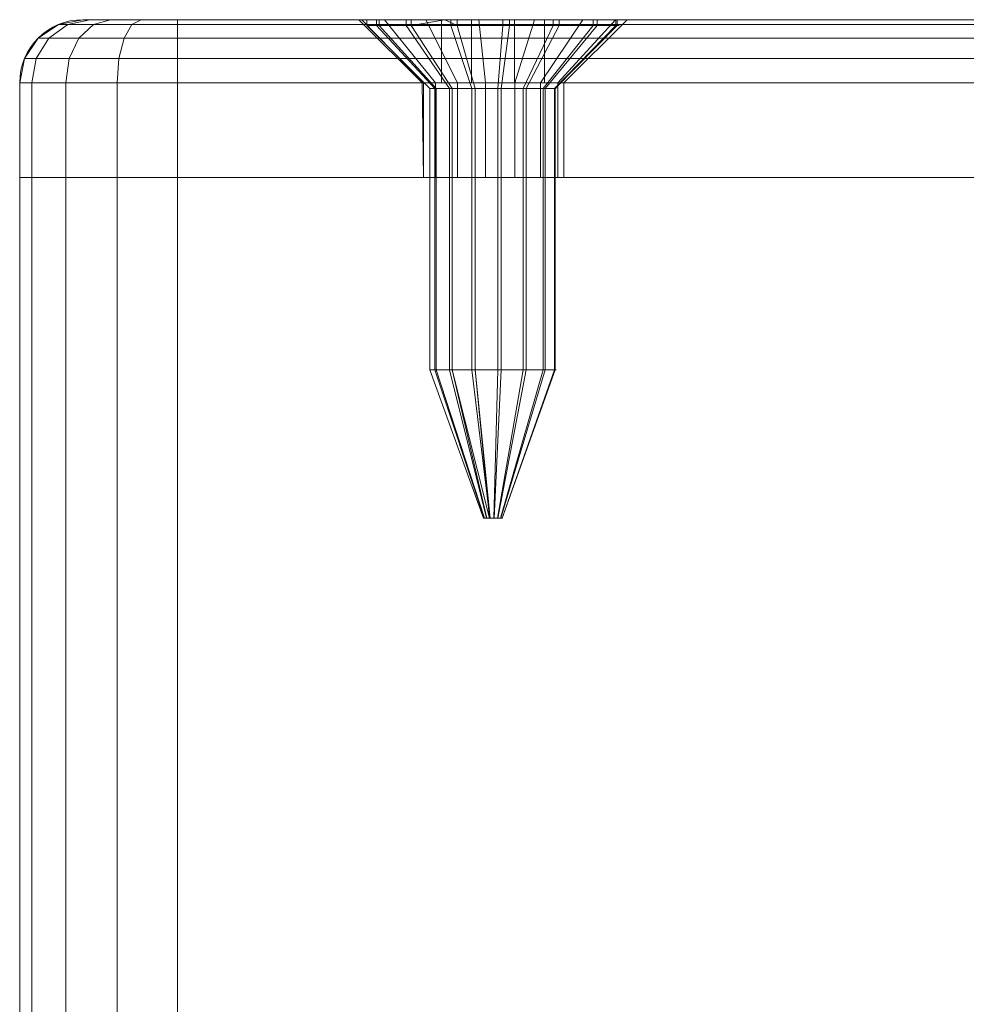
# Model space of a CAD drawing. Units: millimetres. Extents: x -170 to 1650, y -244 to 1767.
# Drawn here: x 630 to 660, y 1735 to 1767 of the extents above; entities that cross this region are included whole.
import ezdxf

# ---------------------------------------------------------------- set-up
doc = ezdxf.new("R2010")
doc.units = ezdxf.units.MM
doc.layers.add('1', color=7, linetype='Continuous', true_color=0xffffff)

# ---------------------------------------------------------------- blocks, each defined once
blk = doc.blocks.new('UG_SURFACE_079')
at = {"layer": '1', "color": 43, "linetype": 'Continuous', "lineweight": 18}
for points in [[(630.381, -238.5, 447.913), (630.381, 1761.5, 447.913), (630, 1761.5, 446), (630, -238.5, 446)], [(630, -238.5, 446), (630, 1761.5, 446), (630, 1761.5, 426), (630, -238.5, 426)], [(630, -238.5, 426), (630, 1761.5, 426), (630.381, 1761.5, 424.087), (630.381, -238.5, 424.087)], [(635, 1761.5, 451), (630, 1761.5, 446), (630.381, 1761.5, 447.913), (631.464, 1761.5, 449.536)], [(631.464, 1761.5, 422.464), (630.381, 1761.5, 424.087), (630, 1761.5, 426), (635, 1761.5, 421)], [(630, 1761.5, 426), (630, 1761.5, 446), (635, 1761.5, 451), (635, 1761.5, 421)], [(631.464, -238.5, 449.536), (631.464, 1761.5, 449.536), (630.381, 1761.5, 447.913), (630.381, -238.5, 447.913)], [(630.381, -238.5, 424.087), (630.381, 1761.5, 424.087), (631.464, 1761.5, 422.464), (631.464, -238.5, 422.464)], [(633.087, -238.5, 450.619), (633.087, 1761.5, 450.619), (631.464, 1761.5, 449.536), (631.464, -238.5, 449.536)], [(631.464, -238.5, 422.464), (631.464, 1761.5, 422.464), (633.087, 1761.5, 421.381), (633.087, -238.5, 421.381)], [(635, 1761.5, 421), (633.087, 1761.5, 421.381), (631.464, 1761.5, 422.464)], [(631.464, 1761.5, 449.536), (633.087, 1761.5, 450.619), (635, 1761.5, 451)], [(635, -238.5, 451), (635, 1761.5, 451), (633.087, 1761.5, 450.619), (633.087, -238.5, 450.619)], [(633.087, -238.5, 421.381), (633.087, 1761.5, 421.381), (635, 1761.5, 421), (635, -238.5, 421)], [(635, -238.5, 421), (635, 1761.5, 421), (685, 1761.5, 421), (685, -238.5, 421)], [(685, 1761.5, 421), (635, 1761.5, 421), (635, 1761.5, 451), (685, 1761.5, 451)], [(685, -238.5, 451), (685, 1761.5, 451), (635, 1761.5, 451), (635, -238.5, 451)]]:
    blk.add_3dface(points, dxfattribs=at)
blk = doc.blocks.new('UG_SURFACE_091')
at = {"layer": '1', "color": 7, "linetype": 'Continuous', "lineweight": 18}
for points in [[(641.001, 1766.5, 435.892), (641.001, 1766.318, 435.892), (641.303, 1766.318, 437.527), (641.303, 1766.5, 437.527)], [(641.391, 1766.5, 434.275), (641.391, 1766.318, 434.275), (641.001, 1766.318, 435.892), (641.001, 1766.5, 435.892)], [(643.367, 1766.5, 435.322), (641.001, 1766.5, 435.892), (641.303, 1766.5, 437.527)], [(643.367, 1766.5, 435.322), (641.391, 1766.5, 434.275), (641.001, 1766.5, 435.892)], [(641.303, 1766.318, 437.527), (641.001, 1766.318, 435.892), (643.001, 1764.318, 435.946), (643.152, 1764.318, 436.764)], [(641.001, 1766.318, 435.892), (641.391, 1766.318, 434.275), (643.196, 1764.318, 435.137), (643.001, 1764.318, 435.946)], [(641.303, 1766.5, 437.527), (641.303, 1766.318, 437.527), (642.244, 1766.318, 438.899), (642.244, 1766.5, 438.899)], [(641.303, 1766.5, 437.527), (642.244, 1766.5, 438.899), (644.322, 1766.5, 437.633), (643.367, 1766.5, 435.322)], [(642.244, 1766.318, 438.899), (641.303, 1766.318, 437.527), (643.152, 1764.318, 436.764), (643.622, 1764.318, 437.45)], [(642.405, 1766.5, 432.956), (642.405, 1766.318, 432.956), (641.391, 1766.318, 434.275), (641.391, 1766.5, 434.275)], [(642.405, 1766.5, 432.956), (641.391, 1766.5, 434.275), (643.367, 1766.5, 435.322)], [(641.391, 1766.318, 434.275), (642.405, 1766.318, 432.956), (643.703, 1764.318, 434.478), (643.196, 1764.318, 435.137)], [(642.244, 1766.5, 438.899), (642.244, 1766.318, 438.899), (643.661, 1766.318, 439.769), (643.661, 1766.5, 439.769)], [(642.244, 1766.5, 438.899), (643.661, 1766.5, 439.769), (644.322, 1766.5, 437.633)], [(643.661, 1766.318, 439.769), (642.244, 1766.318, 438.899), (643.622, 1764.318, 437.45), (644.331, 1764.318, 437.885)], [(642.405, 1766.318, 432.956), (642.405, 1766.5, 432.956), (643.473, 1766.5, 432.303)], [(643.473, 1766.5, 432.303), (643.867, 1766.318, 432.164), (642.405, 1766.318, 432.956)], [(643.367, 1766.5, 435.322), (645.678, 1766.5, 434.367), (643.473, 1766.5, 432.303), (642.405, 1766.5, 432.956)], [(642.405, 1766.318, 432.956), (643.867, 1766.318, 432.164), (644.434, 1764.318, 434.082), (643.703, 1764.318, 434.478)], [(644.322, 1766.5, 437.633), (644.322, 1764.5, 437.633), (643.367, 1764.5, 435.322), (643.367, 1766.5, 435.322)], [(643.367, 1766.5, 435.322), (643.367, 1764.5, 435.322), (645.678, 1764.5, 434.367), (645.678, 1766.5, 434.367)], [(643.473, 1766.5, 432.303), (643.867, 1766.5, 432.164), (643.867, 1766.318, 432.164)], [(643.867, 1766.5, 432.164), (643.473, 1766.5, 432.303), (645.678, 1766.5, 434.367)], [(643.661, 1766.5, 439.769), (643.661, 1766.318, 439.769), (645.31, 1766.318, 439.988), (645.31, 1766.5, 439.988)], [(644.322, 1766.5, 437.633), (643.661, 1766.5, 439.769), (645.31, 1766.5, 439.988)], [(645.31, 1766.318, 439.988), (643.661, 1766.318, 439.769), (644.331, 1764.318, 437.885), (645.155, 1764.318, 437.994)], [(645.526, 1766.5, 432.035), (645.526, 1766.318, 432.035), (643.867, 1766.318, 432.164), (643.867, 1766.5, 432.164)], [(645.678, 1766.5, 434.367), (647.093, 1766.5, 432.591), (645.526, 1766.5, 432.035), (643.867, 1766.5, 432.164)], [(643.867, 1766.318, 432.164), (645.526, 1766.318, 432.035), (645.263, 1764.318, 434.017), (644.434, 1764.318, 434.082)], [(645.31, 1766.5, 439.988), (646.905, 1766.5, 439.517), (646.633, 1766.5, 436.678), (644.322, 1766.5, 437.633)], [(646.633, 1766.5, 436.678), (646.633, 1764.5, 436.678), (644.322, 1764.5, 437.633), (644.322, 1766.5, 437.633)], [(646.905, 1766.318, 439.517), (645.31, 1766.318, 439.988), (645.155, 1764.318, 437.994), (645.953, 1764.318, 437.759)], [(645.526, 1766.318, 432.035), (647.093, 1766.318, 432.591), (646.047, 1764.318, 434.296), (645.263, 1764.318, 434.017)], [(645.31, 1766.5, 439.988), (645.31, 1766.318, 439.988), (646.905, 1766.318, 439.517), (646.905, 1766.5, 439.517)], [(647.093, 1766.5, 432.591), (647.093, 1766.318, 432.591), (645.526, 1766.318, 432.035), (645.526, 1766.5, 432.035)], [(648.934, 1766.5, 435.275), (648.299, 1766.5, 433.737), (645.678, 1766.5, 434.367), (646.633, 1766.5, 436.678)], [(648.299, 1766.5, 433.737), (647.093, 1766.5, 432.591), (645.678, 1766.5, 434.367)], [(645.678, 1766.5, 434.367), (645.678, 1764.5, 434.367), (646.633, 1764.5, 436.678), (646.633, 1766.5, 436.678)], [(648.171, 1766.318, 438.438), (646.905, 1766.318, 439.517), (645.953, 1764.318, 437.759), (646.586, 1764.318, 437.219)], [(647.093, 1766.318, 432.591), (648.299, 1766.318, 433.737), (646.649, 1764.318, 434.869), (646.047, 1764.318, 434.296)], [(648.889, 1766.318, 436.937), (648.171, 1766.318, 438.438), (646.586, 1764.318, 437.219), (646.944, 1764.318, 436.469)], [(646.633, 1766.5, 436.678), (648.889, 1766.5, 436.937), (648.934, 1766.5, 435.275)], [(646.905, 1766.5, 439.517), (648.171, 1766.5, 438.438), (648.889, 1766.5, 436.937), (646.633, 1766.5, 436.678)], [(648.299, 1766.318, 433.737), (648.934, 1766.318, 435.275), (646.967, 1764.318, 435.637), (646.649, 1764.318, 434.869)], [(646.905, 1766.5, 439.517), (646.905, 1766.318, 439.517), (648.171, 1766.318, 438.438), (648.171, 1766.5, 438.438)], [(648.934, 1766.318, 435.275), (648.889, 1766.318, 436.937), (646.944, 1764.318, 436.469), (646.967, 1764.318, 435.637)], [(648.299, 1766.5, 433.737), (648.299, 1766.318, 433.737), (647.093, 1766.318, 432.591), (647.093, 1766.5, 432.591)], [(648.171, 1766.5, 438.438), (648.171, 1766.318, 438.438), (648.889, 1766.318, 436.937), (648.889, 1766.5, 436.937)], [(648.934, 1766.5, 435.275), (648.934, 1766.318, 435.275), (648.299, 1766.318, 433.737), (648.299, 1766.5, 433.737)], [(648.889, 1766.5, 436.937), (648.889, 1766.318, 436.937), (648.934, 1766.318, 435.275), (648.934, 1766.5, 435.275)], [(645.678, 1764.5, 434.367), (643.367, 1764.5, 435.322), (644.322, 1764.5, 437.633), (646.633, 1764.5, 436.678)], [(643.001, 1764.318, 435.946), (643.001, 1755.4, 435.946), (643.152, 1755.4, 436.764), (643.152, 1764.318, 436.764)], [(643.196, 1764.318, 435.137), (643.196, 1755.4, 435.137), (643.001, 1755.4, 435.946), (643.001, 1764.318, 435.946)], [(643.152, 1764.318, 436.764), (643.152, 1755.4, 436.764), (643.622, 1755.4, 437.45), (643.622, 1764.318, 437.45)], [(643.703, 1764.318, 434.478), (643.703, 1755.4, 434.478), (643.196, 1755.4, 435.137), (643.196, 1764.318, 435.137)], [(643.622, 1764.318, 437.45), (643.622, 1755.4, 437.45), (644.331, 1755.4, 437.885), (644.331, 1764.318, 437.885)], [(644.434, 1764.318, 434.082), (644.434, 1755.4, 434.082), (643.703, 1755.4, 434.478), (643.703, 1764.318, 434.478)], [(644.331, 1764.318, 437.885), (644.331, 1755.4, 437.885), (645.155, 1755.4, 437.994), (645.155, 1764.318, 437.994)], [(645.263, 1764.318, 434.017), (645.263, 1755.4, 434.017), (644.434, 1755.4, 434.082), (644.434, 1764.318, 434.082)], [(645.155, 1764.318, 437.994), (645.155, 1755.4, 437.994), (645.953, 1755.4, 437.759), (645.953, 1764.318, 437.759)], [(646.047, 1764.318, 434.296), (646.047, 1755.4, 434.296), (645.263, 1755.4, 434.017), (645.263, 1764.318, 434.017)], [(645.953, 1764.318, 437.759), (645.953, 1755.4, 437.759), (646.586, 1755.4, 437.219), (646.586, 1764.318, 437.219)], [(646.649, 1764.318, 434.869), (646.649, 1755.4, 434.869), (646.047, 1755.4, 434.296), (646.047, 1764.318, 434.296)], [(646.586, 1764.318, 437.219), (646.586, 1755.4, 437.219), (646.944, 1755.4, 436.469), (646.944, 1764.318, 436.469)], [(646.967, 1764.318, 435.637), (646.967, 1755.4, 435.637), (646.649, 1755.4, 434.869), (646.649, 1764.318, 434.869)], [(646.944, 1764.318, 436.469), (646.944, 1755.4, 436.469), (646.967, 1755.4, 435.637), (646.967, 1764.318, 435.637)], [(643.152, 1755.4, 436.764), (643.001, 1755.4, 435.946), (644.7, 1750.7, 435.992), (644.723, 1750.7, 436.115)], [(643.001, 1755.4, 435.946), (643.196, 1755.4, 435.137), (644.729, 1750.7, 435.871), (644.7, 1750.7, 435.992)], [(643.622, 1755.4, 437.45), (643.152, 1755.4, 436.764), (644.723, 1750.7, 436.115), (644.793, 1750.7, 436.217)], [(643.196, 1755.4, 435.137), (643.703, 1755.4, 434.478), (644.805, 1750.7, 435.772), (644.729, 1750.7, 435.871)], [(644.331, 1755.4, 437.885), (643.622, 1755.4, 437.45), (644.793, 1750.7, 436.217), (644.9, 1750.7, 436.283)], [(643.703, 1755.4, 434.478), (644.434, 1755.4, 434.082), (644.885, 1750.7, 435.723)], [(644.885, 1750.7, 435.723), (644.805, 1750.7, 435.772), (643.703, 1755.4, 434.478)], [(645.155, 1755.4, 437.994), (644.331, 1755.4, 437.885), (644.9, 1750.7, 436.283), (645.023, 1750.7, 436.299)], [(644.434, 1755.4, 434.082), (644.915, 1750.7, 435.712), (644.885, 1750.7, 435.723)], [(644.434, 1755.4, 434.082), (645.263, 1755.4, 434.017), (645.039, 1750.7, 435.703), (644.915, 1750.7, 435.712)], [(645.953, 1755.4, 437.759), (645.155, 1755.4, 437.994), (645.023, 1750.7, 436.299), (645.143, 1750.7, 436.264)], [(645.263, 1755.4, 434.017), (646.047, 1755.4, 434.296), (645.157, 1750.7, 435.744), (645.039, 1750.7, 435.703)], [(646.586, 1755.4, 437.219), (645.953, 1755.4, 437.759), (645.143, 1750.7, 436.264), (645.238, 1750.7, 436.183)], [(646.047, 1755.4, 434.296), (646.649, 1755.4, 434.869), (645.247, 1750.7, 435.83), (645.157, 1750.7, 435.744)], [(646.944, 1755.4, 436.469), (646.586, 1755.4, 437.219), (645.238, 1750.7, 436.183), (645.292, 1750.7, 436.07)], [(646.649, 1755.4, 434.869), (646.967, 1755.4, 435.637), (645.295, 1750.7, 435.946), (645.247, 1750.7, 435.83)], [(646.967, 1755.4, 435.637), (646.944, 1755.4, 436.469), (645.292, 1750.7, 436.07), (645.295, 1750.7, 435.946)], [(644.793, 1750.7, 436.217), (644.723, 1750.7, 436.115), (644.7, 1750.7, 435.992), (645, 1750.7, 436)], [(644.7, 1750.7, 435.992), (644.729, 1750.7, 435.871), (644.805, 1750.7, 435.772), (645, 1750.7, 436)], [(645.023, 1750.7, 436.299), (644.9, 1750.7, 436.283), (644.793, 1750.7, 436.217), (645, 1750.7, 436)], [(644.805, 1750.7, 435.772), (644.885, 1750.7, 435.723), (644.915, 1750.7, 435.712), (645, 1750.7, 436)], [(645, 1750.7, 436), (644.915, 1750.7, 435.712), (645.039, 1750.7, 435.703), (645.157, 1750.7, 435.744)], [(645.157, 1750.7, 435.744), (645.247, 1750.7, 435.83), (645.295, 1750.7, 435.946), (645, 1750.7, 436)], [(645.295, 1750.7, 435.946), (645.292, 1750.7, 436.07), (645.238, 1750.7, 436.183), (645, 1750.7, 436)], [(645.238, 1750.7, 436.183), (645.143, 1750.7, 436.264), (645.023, 1750.7, 436.299), (645, 1750.7, 436)]]:
    blk.add_3dface(points, dxfattribs=at)
blk = doc.blocks.new('UG_SURFACE_146')
at = {"layer": '1', "color": 250, "linetype": 'Continuous', "lineweight": 18}
for points in [[(630.922, 1765.914, 424.311), (630.586, 1765.914, 426), (631.235, 1766.348, 426), (631.521, 1766.348, 424.559)], [(631.235, 1766.348, 446), (631.235, 1766.348, 426), (630.586, 1765.914, 426), (630.586, 1765.914, 446)], [(630.586, 1765.914, 446), (630.922, 1765.914, 447.689), (631.521, 1766.348, 447.441), (631.235, 1766.348, 446)], [(631.879, 1765.914, 422.879), (630.922, 1765.914, 424.311), (631.521, 1766.348, 424.559), (632.338, 1766.348, 423.337)], [(630.922, 1765.914, 447.689), (631.879, 1765.914, 449.121), (632.338, 1766.348, 448.663), (631.521, 1766.348, 447.441)], [(631.521, 1766.348, 424.559), (631.235, 1766.348, 426), (632, 1766.5, 426), (632.228, 1766.5, 424.852)], [(632, 1766.5, 446), (632, 1766.5, 426), (631.235, 1766.348, 426), (631.235, 1766.348, 446)], [(631.235, 1766.348, 446), (631.521, 1766.348, 447.441), (632.228, 1766.5, 447.148), (632, 1766.5, 446)], [(632.338, 1766.348, 423.337), (631.521, 1766.348, 424.559), (632.228, 1766.5, 424.852), (632.879, 1766.5, 423.879)], [(631.521, 1766.348, 447.441), (632.338, 1766.348, 448.663), (632.879, 1766.5, 448.121), (632.228, 1766.5, 447.148)], [(633.311, 1765.914, 421.922), (631.879, 1765.914, 422.879), (632.338, 1766.348, 423.337), (633.559, 1766.348, 422.521)], [(631.879, 1765.914, 449.121), (633.311, 1765.914, 450.078), (633.559, 1766.348, 449.479), (632.338, 1766.348, 448.663)], [(632.228, 1766.5, 424.852), (632, 1766.5, 426), (641.562, 1766.5, 433.502), (642.875, 1766.5, 432.319)], [(632, 1766.5, 426), (632, 1766.5, 446), (640.75, 1766.5, 436), (640.843, 1766.5, 435.116)], [(632, 1766.5, 446), (641.562, 1766.5, 438.498), (640.843, 1766.5, 436.884)], [(642.875, 1766.5, 439.681), (641.562, 1766.5, 438.498), (632, 1766.5, 446), (632.228, 1766.5, 447.148)], [(640.843, 1766.5, 435.116), (641.562, 1766.5, 433.502), (632, 1766.5, 426)], [(640.843, 1766.5, 436.884), (640.75, 1766.5, 436), (632, 1766.5, 446)], [(633.852, 1766.5, 423.228), (632.879, 1766.5, 423.879), (632.228, 1766.5, 424.852), (642.875, 1766.5, 432.319)], [(642.875, 1766.5, 439.681), (632.228, 1766.5, 447.148), (632.879, 1766.5, 448.121)], [(633.559, 1766.348, 422.521), (632.338, 1766.348, 423.337), (632.879, 1766.5, 423.879), (633.852, 1766.5, 423.228)], [(632.338, 1766.348, 448.663), (633.559, 1766.348, 449.479), (633.852, 1766.5, 448.772), (632.879, 1766.5, 448.121)], [(632.879, 1766.5, 448.121), (633.852, 1766.5, 448.772), (635, 1766.5, 449), (642.875, 1766.5, 439.681)], [(635, 1765.914, 421.586), (633.311, 1765.914, 421.922), (633.559, 1766.348, 422.521), (635, 1766.348, 422.235)], [(633.311, 1765.914, 450.078), (635, 1765.914, 450.414), (635, 1766.348, 449.765), (633.559, 1766.348, 449.479)], [(635, 1766.348, 422.235), (633.559, 1766.348, 422.521), (633.852, 1766.5, 423.228), (635, 1766.5, 423)], [(633.559, 1766.348, 449.479), (635, 1766.348, 449.765), (635, 1766.5, 449), (633.852, 1766.5, 448.772)], [(642.875, 1766.5, 432.319), (635, 1766.5, 423), (633.852, 1766.5, 423.228)], [(635, 1766.5, 423), (644.556, 1766.5, 431.773), (646.313, 1766.5, 431.958)], [(646.313, 1766.5, 431.958), (670.75, 1766.5, 436), (670.843, 1766.5, 435.116), (635, 1766.5, 423)], [(670.843, 1766.5, 435.116), (671.562, 1766.5, 433.502), (635, 1766.5, 423)], [(642.875, 1766.5, 432.319), (644.556, 1766.5, 431.773), (635, 1766.5, 423)], [(635, 1766.5, 449), (685, 1766.5, 449), (646.313, 1766.5, 440.042), (644.556, 1766.5, 440.227)], [(685, 1766.5, 423), (635, 1766.5, 423), (672.875, 1766.5, 432.319), (674.556, 1766.5, 431.773)], [(671.562, 1766.5, 433.502), (672.875, 1766.5, 432.319), (635, 1766.5, 423)], [(644.556, 1766.5, 440.227), (642.875, 1766.5, 439.681), (635, 1766.5, 449)], [(635, 1766.5, 423), (685, 1766.5, 423), (685, 1766.348, 422.235), (635, 1766.348, 422.235)], [(635, 1766.348, 449.765), (685, 1766.348, 449.765), (685, 1766.5, 449), (635, 1766.5, 449)], [(635, 1766.348, 422.235), (685, 1766.348, 422.235), (685, 1765.914, 421.586), (635, 1765.914, 421.586)], [(635, 1765.914, 450.414), (685, 1765.914, 450.414), (685, 1766.348, 449.765), (635, 1766.348, 449.765)], [(640.75, 1766.5, 436), (640.843, 1766.5, 436.884), (642.799, 1764.5, 436.468), (642.75, 1764.5, 436)], [(642.75, 1764.5, 436), (642.799, 1764.5, 435.532), (640.843, 1766.5, 435.116), (640.75, 1766.5, 436)], [(643.18, 1764.5, 437.323), (642.799, 1764.5, 436.468), (640.843, 1766.5, 436.884), (641.562, 1766.5, 438.498)], [(642.799, 1764.5, 435.532), (643.18, 1764.5, 434.677), (641.562, 1766.5, 433.502), (640.843, 1766.5, 435.116)], [(643.875, 1764.5, 437.949), (643.18, 1764.5, 437.323), (641.562, 1766.5, 438.498), (642.875, 1766.5, 439.681)], [(643.18, 1764.5, 434.677), (643.875, 1764.5, 434.051), (642.875, 1766.5, 432.319), (641.562, 1766.5, 433.502)], [(644.765, 1764.5, 438.238), (643.875, 1764.5, 437.949), (642.875, 1766.5, 439.681), (644.556, 1766.5, 440.227)], [(643.875, 1764.5, 434.051), (644.765, 1764.5, 433.762), (644.556, 1766.5, 431.773), (642.875, 1766.5, 432.319)], [(645.695, 1764.5, 438.14), (644.765, 1764.5, 438.238), (644.556, 1766.5, 440.227), (646.313, 1766.5, 440.042)], [(644.765, 1764.5, 433.762), (645.695, 1764.5, 433.86), (646.313, 1766.5, 431.958), (644.556, 1766.5, 431.773)], [(646.506, 1764.5, 437.672), (645.695, 1764.5, 438.14), (646.313, 1766.5, 440.042), (647.844, 1766.5, 439.158)], [(645.695, 1764.5, 433.86), (646.506, 1764.5, 434.328), (647.844, 1766.5, 432.842), (646.313, 1766.5, 431.958)], [(647.844, 1766.5, 439.158), (646.313, 1766.5, 440.042), (685, 1766.5, 449)], [(670.75, 1766.5, 436), (646.313, 1766.5, 431.958), (647.844, 1766.5, 432.842)], [(647.056, 1764.5, 436.915), (646.506, 1764.5, 437.672), (647.844, 1766.5, 439.158), (648.883, 1766.5, 437.729)], [(646.506, 1764.5, 434.328), (647.056, 1764.5, 435.085), (648.883, 1766.5, 434.271), (647.844, 1766.5, 432.842)], [(647.25, 1764.5, 436), (647.056, 1764.5, 436.915), (648.883, 1766.5, 437.729), (649.25, 1766.5, 436)], [(647.056, 1764.5, 435.085), (647.25, 1764.5, 436), (649.25, 1766.5, 436), (648.883, 1766.5, 434.271)], [(648.883, 1766.5, 437.729), (647.844, 1766.5, 439.158), (685, 1766.5, 449)], [(670.75, 1766.5, 436), (647.844, 1766.5, 432.842), (648.883, 1766.5, 434.271)], [(674.556, 1766.5, 440.227), (649.25, 1766.5, 436), (648.883, 1766.5, 437.729), (685, 1766.5, 449)], [(670.843, 1766.5, 436.884), (670.75, 1766.5, 436), (648.883, 1766.5, 434.271), (649.25, 1766.5, 436)], [(649.25, 1766.5, 436), (671.562, 1766.5, 438.498), (670.843, 1766.5, 436.884)], [(649.25, 1766.5, 436), (674.556, 1766.5, 440.227), (672.875, 1766.5, 439.681)], [(672.875, 1766.5, 439.681), (671.562, 1766.5, 438.498), (649.25, 1766.5, 436)], [(670.75, 1766.5, 436), (670.843, 1766.5, 436.884), (672.799, 1764.5, 436.468), (672.75, 1764.5, 436)], [(672.75, 1764.5, 436), (672.799, 1764.5, 435.532), (670.843, 1766.5, 435.116), (670.75, 1766.5, 436)], [(673.18, 1764.5, 437.323), (672.799, 1764.5, 436.468), (670.843, 1766.5, 436.884), (671.562, 1766.5, 438.498)], [(672.799, 1764.5, 435.532), (673.18, 1764.5, 434.677), (671.562, 1766.5, 433.502), (670.843, 1766.5, 435.116)], [(673.875, 1764.5, 437.949), (673.18, 1764.5, 437.323), (671.562, 1766.5, 438.498), (672.875, 1766.5, 439.681)], [(673.18, 1764.5, 434.677), (673.875, 1764.5, 434.051), (672.875, 1766.5, 432.319), (671.562, 1766.5, 433.502)], [(674.765, 1764.5, 438.238), (673.875, 1764.5, 437.949), (672.875, 1766.5, 439.681), (674.556, 1766.5, 440.227)], [(673.875, 1764.5, 434.051), (674.765, 1764.5, 433.762), (674.556, 1766.5, 431.773), (672.875, 1766.5, 432.319)], [(685, 1766.5, 449), (676.313, 1766.5, 440.042), (674.556, 1766.5, 440.227)], [(674.556, 1766.5, 431.773), (676.313, 1766.5, 431.958), (685, 1766.5, 423)], [(675.695, 1764.5, 438.14), (674.765, 1764.5, 438.238), (674.556, 1766.5, 440.227), (676.313, 1766.5, 440.042)], [(674.765, 1764.5, 433.762), (675.695, 1764.5, 433.86), (676.313, 1766.5, 431.958), (674.556, 1766.5, 431.773)], [(676.506, 1764.5, 437.672), (675.695, 1764.5, 438.14), (676.313, 1766.5, 440.042), (677.844, 1766.5, 439.158)], [(675.695, 1764.5, 433.86), (676.506, 1764.5, 434.328), (677.844, 1766.5, 432.842), (676.313, 1766.5, 431.958)], [(685, 1766.5, 449), (686.148, 1766.5, 448.772), (677.844, 1766.5, 439.158), (676.313, 1766.5, 440.042)], [(686.148, 1766.5, 423.228), (685, 1766.5, 423), (676.313, 1766.5, 431.958), (677.844, 1766.5, 432.842)], [(677.055, 1764.5, 436.915), (676.506, 1764.5, 437.672), (677.844, 1766.5, 439.158), (678.883, 1766.5, 437.729)], [(676.506, 1764.5, 434.328), (677.055, 1764.5, 435.085), (678.883, 1766.5, 434.271), (677.844, 1766.5, 432.842)], [(677.25, 1764.5, 436), (677.055, 1764.5, 436.915), (678.883, 1766.5, 437.729), (679.25, 1766.5, 436)], [(677.055, 1764.5, 435.085), (677.25, 1764.5, 436), (679.25, 1766.5, 436), (678.883, 1766.5, 434.271)], [(677.844, 1766.5, 439.158), (687.121, 1766.5, 448.121), (687.772, 1766.5, 447.148)], [(677.844, 1766.5, 439.158), (686.148, 1766.5, 448.772), (687.121, 1766.5, 448.121)], [(687.772, 1766.5, 447.148), (688, 1766.5, 446), (678.883, 1766.5, 437.729), (677.844, 1766.5, 439.158)], [(677.844, 1766.5, 432.842), (678.883, 1766.5, 434.271), (688, 1766.5, 426), (687.772, 1766.5, 424.852)], [(687.772, 1766.5, 424.852), (687.121, 1766.5, 423.879), (677.844, 1766.5, 432.842)], [(687.121, 1766.5, 423.879), (686.148, 1766.5, 423.228), (677.844, 1766.5, 432.842)], [(688, 1766.5, 446), (688, 1766.5, 426), (679.25, 1766.5, 436), (678.883, 1766.5, 437.729)], [(688, 1766.5, 426), (678.883, 1766.5, 434.271), (679.25, 1766.5, 436)], [(686.441, 1766.348, 422.521), (685, 1766.348, 422.235), (685, 1766.5, 423), (686.148, 1766.5, 423.228)], [(685, 1766.348, 449.765), (686.441, 1766.348, 449.479), (686.148, 1766.5, 448.772), (685, 1766.5, 449)], [(686.689, 1765.914, 421.922), (685, 1765.914, 421.586), (685, 1766.348, 422.235), (686.441, 1766.348, 422.521)], [(685, 1765.914, 450.414), (686.689, 1765.914, 450.078), (686.441, 1766.348, 449.479), (685, 1766.348, 449.765)], [(687.663, 1766.348, 423.337), (686.441, 1766.348, 422.521), (686.148, 1766.5, 423.228), (687.121, 1766.5, 423.879)], [(686.441, 1766.348, 449.479), (687.663, 1766.348, 448.663), (687.121, 1766.5, 448.121), (686.148, 1766.5, 448.772)], [(688.121, 1765.914, 422.879), (686.689, 1765.914, 421.922), (686.441, 1766.348, 422.521), (687.663, 1766.348, 423.337)], [(686.689, 1765.914, 450.078), (688.121, 1765.914, 449.121), (687.663, 1766.348, 448.663), (686.441, 1766.348, 449.479)], [(688.479, 1766.348, 424.559), (687.663, 1766.348, 423.337), (687.121, 1766.5, 423.879), (687.772, 1766.5, 424.852)], [(687.663, 1766.348, 448.663), (688.479, 1766.348, 447.441), (687.772, 1766.5, 447.148), (687.121, 1766.5, 448.121)], [(689.078, 1765.914, 424.311), (688.121, 1765.914, 422.879), (687.663, 1766.348, 423.337), (688.479, 1766.348, 424.559)], [(688.121, 1765.914, 449.121), (689.078, 1765.914, 447.689), (688.479, 1766.348, 447.441), (687.663, 1766.348, 448.663)], [(688.765, 1766.348, 426), (688.479, 1766.348, 424.559), (687.772, 1766.5, 424.852), (688, 1766.5, 426)], [(688.479, 1766.348, 447.441), (688.765, 1766.348, 446), (688, 1766.5, 446), (687.772, 1766.5, 447.148)], [(688.765, 1766.348, 446), (688.765, 1766.348, 426), (688, 1766.5, 426), (688, 1766.5, 446)], [(689.414, 1765.914, 426), (689.078, 1765.914, 424.311), (688.479, 1766.348, 424.559), (688.765, 1766.348, 426)], [(689.078, 1765.914, 447.689), (689.414, 1765.914, 446), (688.765, 1766.348, 446), (688.479, 1766.348, 447.441)], [(689.414, 1765.914, 446), (689.414, 1765.914, 426), (688.765, 1766.348, 426), (688.765, 1766.348, 446)], [(630.521, 1765.265, 424.145), (630.152, 1765.265, 426), (630.586, 1765.914, 426), (630.922, 1765.914, 424.311)], [(630.586, 1765.914, 446), (630.586, 1765.914, 426), (630.152, 1765.265, 426), (630.152, 1765.265, 446)], [(630.152, 1765.265, 446), (630.521, 1765.265, 447.855), (630.922, 1765.914, 447.689), (630.586, 1765.914, 446)], [(631.572, 1765.265, 422.572), (630.521, 1765.265, 424.145), (630.922, 1765.914, 424.311), (631.879, 1765.914, 422.879)], [(630.521, 1765.265, 447.855), (631.572, 1765.265, 449.428), (631.879, 1765.914, 449.121), (630.922, 1765.914, 447.689)], [(633.145, 1765.265, 421.521), (631.572, 1765.265, 422.572), (631.879, 1765.914, 422.879), (633.311, 1765.914, 421.922)], [(631.572, 1765.265, 449.428), (633.145, 1765.265, 450.479), (633.311, 1765.914, 450.078), (631.879, 1765.914, 449.121)], [(635, 1765.265, 421.152), (633.145, 1765.265, 421.521), (633.311, 1765.914, 421.922), (635, 1765.914, 421.586)], [(633.145, 1765.265, 450.479), (635, 1765.265, 450.848), (635, 1765.914, 450.414), (633.311, 1765.914, 450.078)], [(635, 1765.914, 421.586), (685, 1765.914, 421.586), (685, 1765.265, 421.152), (635, 1765.265, 421.152)], [(635, 1765.265, 450.848), (685, 1765.265, 450.848), (685, 1765.914, 450.414), (635, 1765.914, 450.414)], [(686.855, 1765.265, 421.521), (685, 1765.265, 421.152), (685, 1765.914, 421.586), (686.689, 1765.914, 421.922)], [(685, 1765.265, 450.848), (686.855, 1765.265, 450.479), (686.689, 1765.914, 450.078), (685, 1765.914, 450.414)], [(688.428, 1765.265, 422.572), (686.855, 1765.265, 421.521), (686.689, 1765.914, 421.922), (688.121, 1765.914, 422.879)], [(686.855, 1765.265, 450.479), (688.428, 1765.265, 449.428), (688.121, 1765.914, 449.121), (686.689, 1765.914, 450.078)], [(689.479, 1765.265, 424.145), (688.428, 1765.265, 422.572), (688.121, 1765.914, 422.879), (689.078, 1765.914, 424.311)], [(688.428, 1765.265, 449.428), (689.479, 1765.265, 447.855), (689.078, 1765.914, 447.689), (688.121, 1765.914, 449.121)], [(689.848, 1765.265, 426), (689.479, 1765.265, 424.145), (689.078, 1765.914, 424.311), (689.414, 1765.914, 426)], [(689.479, 1765.265, 447.855), (689.848, 1765.265, 446), (689.414, 1765.914, 446), (689.078, 1765.914, 447.689)], [(689.848, 1765.265, 446), (689.848, 1765.265, 426), (689.414, 1765.914, 426), (689.414, 1765.914, 446)], [(630.381, 1764.5, 424.087), (630, 1764.5, 426), (630.152, 1765.265, 426), (630.521, 1765.265, 424.145)], [(630.152, 1765.265, 446), (630.152, 1765.265, 426), (630, 1764.5, 426), (630, 1764.5, 446)], [(630, 1764.5, 446), (630.381, 1764.5, 447.913), (630.521, 1765.265, 447.855), (630.152, 1765.265, 446)], [(631.464, 1764.5, 422.464), (630.381, 1764.5, 424.087), (630.521, 1765.265, 424.145), (631.572, 1765.265, 422.572)], [(630.381, 1764.5, 447.913), (631.464, 1764.5, 449.536), (631.572, 1765.265, 449.428), (630.521, 1765.265, 447.855)], [(633.087, 1764.5, 421.381), (631.464, 1764.5, 422.464), (631.572, 1765.265, 422.572), (633.145, 1765.265, 421.521)], [(631.464, 1764.5, 449.536), (633.087, 1764.5, 450.619), (633.145, 1765.265, 450.479), (631.572, 1765.265, 449.428)], [(635, 1764.5, 421), (633.087, 1764.5, 421.381), (633.145, 1765.265, 421.521), (635, 1765.265, 421.152)], [(633.087, 1764.5, 450.619), (635, 1764.5, 451), (635, 1765.265, 450.848), (633.145, 1765.265, 450.479)], [(635, 1765.265, 421.152), (685, 1765.265, 421.152), (685, 1764.5, 421), (635, 1764.5, 421)], [(635, 1764.5, 451), (685, 1764.5, 451), (685, 1765.265, 450.848), (635, 1765.265, 450.848)], [(686.913, 1764.5, 421.381), (685, 1764.5, 421), (685, 1765.265, 421.152), (686.855, 1765.265, 421.521)], [(685, 1764.5, 451), (686.913, 1764.5, 450.619), (686.855, 1765.265, 450.479), (685, 1765.265, 450.848)], [(688.536, 1764.5, 422.464), (686.913, 1764.5, 421.381), (686.855, 1765.265, 421.521), (688.428, 1765.265, 422.572)], [(686.913, 1764.5, 450.619), (688.536, 1764.5, 449.536), (688.428, 1765.265, 449.428), (686.855, 1765.265, 450.479)], [(689.619, 1764.5, 424.087), (688.536, 1764.5, 422.464), (688.428, 1765.265, 422.572), (689.479, 1765.265, 424.145)], [(688.536, 1764.5, 449.536), (689.619, 1764.5, 447.913), (689.479, 1765.265, 447.855), (688.428, 1765.265, 449.428)], [(690, 1764.5, 426), (689.619, 1764.5, 424.087), (689.479, 1765.265, 424.145), (689.848, 1765.265, 426)], [(689.619, 1764.5, 447.913), (690, 1764.5, 446), (689.848, 1765.265, 446), (689.479, 1765.265, 447.855)], [(690, 1764.5, 446), (690, 1764.5, 426), (689.848, 1765.265, 426), (689.848, 1765.265, 446)], [(630, 1761.5, 426), (630, 1764.5, 426), (630.381, 1764.5, 424.087), (630.381, 1761.5, 424.087)], [(630, 1764.5, 446), (630, 1764.5, 426), (630, 1761.5, 426), (630, 1761.5, 446)], [(630.381, 1761.5, 447.913), (630.381, 1764.5, 447.913), (630, 1764.5, 446), (630, 1761.5, 446)], [(630.381, 1761.5, 424.087), (630.381, 1764.5, 424.087), (631.464, 1764.5, 422.464), (631.464, 1761.5, 422.464)], [(631.464, 1761.5, 449.536), (631.464, 1764.5, 449.536), (630.381, 1764.5, 447.913), (630.381, 1761.5, 447.913)], [(631.464, 1761.5, 422.464), (631.464, 1764.5, 422.464), (633.087, 1764.5, 421.381), (633.087, 1761.5, 421.381)], [(633.087, 1761.5, 450.619), (633.087, 1764.5, 450.619), (631.464, 1764.5, 449.536), (631.464, 1761.5, 449.536)], [(633.087, 1761.5, 421.381), (633.087, 1764.5, 421.381), (635, 1764.5, 421), (635, 1761.5, 421)], [(635, 1761.5, 451), (635, 1764.5, 451), (633.087, 1764.5, 450.619), (633.087, 1761.5, 450.619)], [(635, 1764.5, 421), (685, 1764.5, 421), (685, 1761.5, 421), (635, 1761.5, 421)], [(685, 1764.5, 451), (635, 1764.5, 451), (635, 1761.5, 451), (685, 1761.5, 451)], [(642.799, 1761.5, 436.468), (642.799, 1761.5, 435.532), (642.75, 1764.5, 436)], [(642.799, 1761.5, 435.532), (642.799, 1764.5, 435.532), (642.75, 1764.5, 436)], [(642.75, 1764.5, 436), (642.799, 1764.5, 436.468), (642.799, 1761.5, 436.468)], [(642.799, 1764.5, 435.532), (642.799, 1761.5, 435.532), (643.18, 1761.5, 434.677), (643.18, 1764.5, 434.677)], [(643.18, 1764.5, 437.323), (643.18, 1761.5, 437.323), (642.799, 1761.5, 436.468), (642.799, 1764.5, 436.468)], [(643.18, 1764.5, 434.677), (643.18, 1761.5, 434.677), (643.875, 1761.5, 434.051), (643.875, 1764.5, 434.051)], [(643.875, 1764.5, 437.949), (643.875, 1761.5, 437.949), (643.18, 1761.5, 437.323), (643.18, 1764.5, 437.323)], [(643.875, 1764.5, 434.051), (643.875, 1761.5, 434.051), (644.765, 1761.5, 433.762), (644.765, 1764.5, 433.762)], [(644.765, 1764.5, 438.238), (644.765, 1761.5, 438.238), (643.875, 1761.5, 437.949), (643.875, 1764.5, 437.949)], [(644.765, 1764.5, 433.762), (644.765, 1761.5, 433.762), (645.695, 1761.5, 433.86), (645.695, 1764.5, 433.86)], [(645.695, 1764.5, 438.14), (645.695, 1761.5, 438.14), (644.765, 1761.5, 438.238), (644.765, 1764.5, 438.238)], [(645.695, 1764.5, 433.86), (645.695, 1761.5, 433.86), (646.506, 1761.5, 434.328), (646.506, 1764.5, 434.328)], [(646.506, 1764.5, 437.672), (646.506, 1761.5, 437.672), (645.695, 1761.5, 438.14), (645.695, 1764.5, 438.14)], [(646.506, 1764.5, 434.328), (646.506, 1761.5, 434.328), (647.056, 1761.5, 435.085), (647.056, 1764.5, 435.085)], [(647.056, 1764.5, 436.915), (647.056, 1761.5, 436.915), (646.506, 1761.5, 437.672), (646.506, 1764.5, 437.672)], [(647.056, 1764.5, 435.085), (647.056, 1761.5, 435.085), (647.25, 1761.5, 436), (647.25, 1764.5, 436)], [(647.25, 1764.5, 436), (647.25, 1761.5, 436), (647.056, 1761.5, 436.915), (647.056, 1764.5, 436.915)], [(672.799, 1761.5, 436.468), (672.799, 1761.5, 435.532), (672.75, 1764.5, 436)], [(672.799, 1761.5, 435.532), (672.799, 1764.5, 435.532), (672.75, 1764.5, 436)], [(672.75, 1764.5, 436), (672.799, 1764.5, 436.468), (672.799, 1761.5, 436.468)], [(672.799, 1764.5, 435.532), (672.799, 1761.5, 435.532), (673.18, 1761.5, 434.677), (673.18, 1764.5, 434.677)], [(673.18, 1764.5, 437.323), (673.18, 1761.5, 437.323), (672.799, 1761.5, 436.468), (672.799, 1764.5, 436.468)], [(673.18, 1764.5, 434.677), (673.18, 1761.5, 434.677), (673.875, 1761.5, 434.051), (673.875, 1764.5, 434.051)], [(673.875, 1764.5, 437.949), (673.875, 1761.5, 437.949), (673.18, 1761.5, 437.323), (673.18, 1764.5, 437.323)], [(673.875, 1764.5, 434.051), (673.875, 1761.5, 434.051), (674.765, 1761.5, 433.762), (674.765, 1764.5, 433.762)], [(674.765, 1764.5, 438.238), (674.765, 1761.5, 438.238), (673.875, 1761.5, 437.949), (673.875, 1764.5, 437.949)], [(674.765, 1764.5, 433.762), (674.765, 1761.5, 433.762), (675.695, 1761.5, 433.86), (675.695, 1764.5, 433.86)], [(675.695, 1764.5, 438.14), (675.695, 1761.5, 438.14), (674.765, 1761.5, 438.238), (674.765, 1764.5, 438.238)], [(675.695, 1764.5, 433.86), (675.695, 1761.5, 433.86), (676.506, 1761.5, 434.328), (676.506, 1764.5, 434.328)], [(676.506, 1764.5, 437.672), (676.506, 1761.5, 437.672), (675.695, 1761.5, 438.14), (675.695, 1764.5, 438.14)], [(676.506, 1764.5, 434.328), (676.506, 1761.5, 434.328), (677.055, 1761.5, 435.085), (677.055, 1764.5, 435.085)], [(677.055, 1764.5, 436.915), (677.055, 1761.5, 436.915), (676.506, 1761.5, 437.672), (676.506, 1764.5, 437.672)], [(677.055, 1764.5, 435.085), (677.055, 1761.5, 435.085), (677.25, 1761.5, 436), (677.25, 1764.5, 436)], [(677.25, 1764.5, 436), (677.25, 1761.5, 436), (677.055, 1761.5, 436.915), (677.055, 1764.5, 436.915)], [(685, 1761.5, 421), (685, 1764.5, 421), (686.913, 1764.5, 421.381), (686.913, 1761.5, 421.381)], [(686.913, 1761.5, 450.619), (686.913, 1764.5, 450.619), (685, 1764.5, 451), (685, 1761.5, 451)], [(686.913, 1761.5, 421.381), (686.913, 1764.5, 421.381), (688.536, 1764.5, 422.464), (688.536, 1761.5, 422.464)], [(688.536, 1761.5, 449.536), (688.536, 1764.5, 449.536), (686.913, 1764.5, 450.619), (686.913, 1761.5, 450.619)], [(688.536, 1761.5, 422.464), (688.536, 1764.5, 422.464), (689.619, 1764.5, 424.087), (689.619, 1761.5, 424.087)], [(689.619, 1761.5, 447.913), (689.619, 1764.5, 447.913), (688.536, 1764.5, 449.536), (688.536, 1761.5, 449.536)], [(689.619, 1761.5, 424.087), (689.619, 1764.5, 424.087), (690, 1764.5, 426), (690, 1761.5, 426)], [(690, 1761.5, 446), (690, 1764.5, 446), (689.619, 1764.5, 447.913), (689.619, 1761.5, 447.913)], [(690, 1764.5, 426), (690, 1764.5, 446), (690, 1761.5, 446), (690, 1761.5, 426)], [(643.18, 1761.5, 434.677), (630, 1761.5, 426), (630.381, 1761.5, 424.087)], [(643.18, 1761.5, 434.677), (642.799, 1761.5, 435.532), (630, 1761.5, 426)], [(630.381, 1761.5, 447.913), (630, 1761.5, 446), (672.799, 1761.5, 436.468)], [(630, 1761.5, 446), (643.875, 1761.5, 437.949), (644.765, 1761.5, 438.238)], [(630, 1761.5, 446), (642.799, 1761.5, 436.468), (643.18, 1761.5, 437.323)], [(643.18, 1761.5, 437.323), (643.875, 1761.5, 437.949), (630, 1761.5, 446)], [(642.799, 1761.5, 435.532), (642.799, 1761.5, 436.468), (630, 1761.5, 446), (630, 1761.5, 426)], [(644.765, 1761.5, 438.238), (672.799, 1761.5, 435.532), (672.799, 1761.5, 436.468), (630, 1761.5, 446)], [(630.381, 1761.5, 424.087), (631.464, 1761.5, 422.464), (633.087, 1761.5, 421.381), (643.18, 1761.5, 434.677)], [(631.464, 1761.5, 449.536), (630.381, 1761.5, 447.913), (672.799, 1761.5, 436.468)], [(633.087, 1761.5, 450.619), (631.464, 1761.5, 449.536), (672.799, 1761.5, 436.468)], [(672.799, 1761.5, 436.468), (673.18, 1761.5, 437.323), (635, 1761.5, 451), (633.087, 1761.5, 450.619)], [(633.087, 1761.5, 421.381), (635, 1761.5, 421), (643.875, 1761.5, 434.051), (643.18, 1761.5, 434.677)], [(635, 1761.5, 421), (685, 1761.5, 421), (645.695, 1761.5, 433.86), (644.765, 1761.5, 433.762)], [(644.765, 1761.5, 433.762), (643.875, 1761.5, 434.051), (635, 1761.5, 421)], [(673.18, 1761.5, 437.323), (673.875, 1761.5, 437.949), (635, 1761.5, 451)], [(673.875, 1761.5, 437.949), (674.765, 1761.5, 438.238), (685, 1761.5, 451), (635, 1761.5, 451)], [(672.799, 1761.5, 435.532), (644.765, 1761.5, 438.238), (645.695, 1761.5, 438.14)], [(685, 1761.5, 421), (646.506, 1761.5, 434.328), (645.695, 1761.5, 433.86)], [(645.695, 1761.5, 438.14), (673.875, 1761.5, 434.051), (673.18, 1761.5, 434.677)], [(645.695, 1761.5, 438.14), (673.18, 1761.5, 434.677), (672.799, 1761.5, 435.532)], [(673.875, 1761.5, 434.051), (645.695, 1761.5, 438.14), (646.506, 1761.5, 437.672)], [(647.056, 1761.5, 435.085), (646.506, 1761.5, 434.328), (685, 1761.5, 421)], [(673.875, 1761.5, 434.051), (646.506, 1761.5, 437.672), (647.056, 1761.5, 436.915)], [(674.765, 1761.5, 433.762), (647.25, 1761.5, 436), (647.056, 1761.5, 435.085), (685, 1761.5, 421)], [(647.056, 1761.5, 436.915), (647.25, 1761.5, 436), (674.765, 1761.5, 433.762), (673.875, 1761.5, 434.051)], [(685, 1761.5, 421), (675.695, 1761.5, 433.86), (674.765, 1761.5, 433.762)], [(685, 1761.5, 451), (674.765, 1761.5, 438.238), (675.695, 1761.5, 438.14)], [(685, 1761.5, 421), (686.913, 1761.5, 421.381), (676.506, 1761.5, 434.328), (675.695, 1761.5, 433.86)], [(675.695, 1761.5, 438.14), (676.506, 1761.5, 437.672), (686.913, 1761.5, 450.619), (685, 1761.5, 451)], [(676.506, 1761.5, 434.328), (688.536, 1761.5, 422.464), (689.619, 1761.5, 424.087)], [(676.506, 1761.5, 437.672), (677.055, 1761.5, 436.915), (690, 1761.5, 446), (689.619, 1761.5, 447.913)], [(676.506, 1761.5, 434.328), (686.913, 1761.5, 421.381), (688.536, 1761.5, 422.464)], [(689.619, 1761.5, 447.913), (688.536, 1761.5, 449.536), (676.506, 1761.5, 437.672)], [(688.536, 1761.5, 449.536), (686.913, 1761.5, 450.619), (676.506, 1761.5, 437.672)], [(689.619, 1761.5, 424.087), (690, 1761.5, 426), (677.055, 1761.5, 435.085), (676.506, 1761.5, 434.328)], [(690, 1761.5, 426), (690, 1761.5, 446), (677.25, 1761.5, 436), (677.055, 1761.5, 435.085)], [(677.055, 1761.5, 436.915), (677.25, 1761.5, 436), (690, 1761.5, 446)]]:
    blk.add_3dface(points, dxfattribs=at)

msp = doc.modelspace()

# ---------------------------------------------------------------- linework, layer by layer
at = {"layer": '1', "color": 250, "linetype": 'Continuous', "lineweight": 18}
for p, q in [((632, 1766.5, 426), (632, 1766.5, 446)), ((685, 1766.5, 423), (635, 1766.5, 423)), ((635, 1766.5, 449), (685, 1766.5, 449)), ((630, 1764.5, 426), (630, 1761.5, 426)), ((630, 1764.5, 446), (630, 1764.5, 426)), ((630, 1764.5, 446), (630, 1761.5, 446)), ((635, 1764.5, 421), (635, 1761.5, 421)), ((635, 1764.5, 451), (635, 1761.5, 451)), ((685, 1764.5, 451), (635, 1764.5, 451)), ((635, 1764.5, 421), (685, 1764.5, 421)), ((630, 1761.5, 446), (630, 1761.5, 426)), ((685, 1761.5, 451), (635, 1761.5, 451)), ((635, 1761.5, 421), (685, 1761.5, 421))]:
    msp.add_line(p, q, dxfattribs=at)
at = {"layer": '1', "color": 7, "linetype": 'Continuous', "lineweight": 18}
for p, q in [((644.322, 1766.5, 437.633), (643.367, 1766.5, 435.322)), ((643.367, 1766.5, 435.322), (645.678, 1766.5, 434.367)), ((643.367, 1766.5, 435.322), (643.367, 1764.5, 435.322)), ((644.322, 1766.5, 437.633), (644.322, 1764.5, 437.633)), ((646.633, 1766.5, 436.678), (644.322, 1766.5, 437.633)), ((645.678, 1766.5, 434.367), (645.678, 1764.5, 434.367)), ((645.678, 1766.5, 434.367), (646.633, 1766.5, 436.678)), ((646.633, 1766.5, 436.678), (646.633, 1764.5, 436.678)), ((643.367, 1764.5, 435.322), (644.322, 1764.5, 437.633)), ((645.678, 1764.5, 434.367), (643.367, 1764.5, 435.322)), ((644.322, 1764.5, 437.633), (646.633, 1764.5, 436.678)), ((646.633, 1764.5, 436.678), (645.678, 1764.5, 434.367))]:
    msp.add_line(p, q, dxfattribs=at)
at = {"layer": '1', "color": 43, "linetype": 'Continuous', "lineweight": 18}
for p, q in [((630, 1761.5, 446), (630, -238.5, 446)), ((630, 1761.5, 426), (630, -238.5, 426)), ((630, 1761.5, 446), (630, 1761.5, 426)), ((635, 1761.5, 421), (685, 1761.5, 421)), ((635, 1761.5, 451), (635, -238.5, 451)), ((635, 1761.5, 421), (635, -238.5, 421)), ((685, 1761.5, 451), (635, 1761.5, 451))]:
    msp.add_line(p, q, dxfattribs=at)
at = {"layer": '1', "color": 250, "linetype": 'Continuous', "lineweight": 18, "extrusion": (-9.25186e-16, -1, 2.22343e-29)}
msp.add_circle((645, 436, -1766.5), 4.25, dxfattribs=at)
at = {"layer": '1', "color": 7, "linetype": 'Continuous', "lineweight": 18, "extrusion": (-1.87342e-15, 1, 7.74017e-16)}
msp.add_circle((-645, 436, 1766.5), 4, dxfattribs=at)
at = {"layer": '1', "color": 7, "linetype": 'Continuous', "lineweight": 18, "extrusion": (-6.12605e-16, -1, -1.48274e-15)}
msp.add_circle((645, 436, -1766.318), 4, dxfattribs=at)
at = {"layer": '1', "color": 250, "linetype": 'Continuous', "lineweight": 18, "extrusion": (0, 1, 0)}
msp.add_circle((-645, 436, 1764.5), 2.25, dxfattribs=at)
at = {"layer": '1', "color": 7, "linetype": 'Continuous', "lineweight": 18, "extrusion": (6.12605e-16, 1, 1.48274e-15)}
for centre in [(-645, 436, 1764.318), (-645, 436, 1755.4)]:
    msp.add_circle(centre, 2, dxfattribs=at)
at = {"layer": '1', "color": 250, "linetype": 'Continuous', "lineweight": 18, "extrusion": (0, 1, -6.98439e-16)}
msp.add_circle((-645, 436, 1761.5), 2.25, dxfattribs=at)
at = {"layer": '1', "color": 7, "linetype": 'Continuous', "lineweight": 18, "extrusion": (1.87342e-15, -1, -7.74017e-16)}
msp.add_circle((645, 436, -1750.7), 0.3, dxfattribs=at)
at = {"layer": '1', "color": 250, "linetype": 'Continuous', "lineweight": 18}
for centre in [(632, 1764.5, 446), (632, 1764.5, 426)]:
    msp.add_arc(centre, 2, 90, 180, dxfattribs=at)
at = {"layer": '1', "color": 250, "linetype": 'Continuous', "lineweight": 18, "extrusion": (0, 1, 0)}
for centre, start, end in [((-635, 426, 1766.5), 270, 0), ((-635, 446, 1766.5), 0, 90)]:
    msp.add_arc(centre, 3, start, end, dxfattribs=at)
at = {"layer": '1', "color": 250, "linetype": 'Continuous', "lineweight": 18, "extrusion": (-1, -2.2892e-15, 8.67362e-13)}
msp.add_arc((-1764.5, 423, -635), 2, 180, 270, dxfattribs=at)
at = {"layer": '1', "color": 250, "linetype": 'Continuous', "lineweight": 18, "extrusion": (-1, -1.38778e-14, -7.37974e-14)}
msp.add_arc((-1764.5, 449, -635), 2, 90, 180, dxfattribs=at)
at = {"layer": '1', "color": 250, "linetype": 'Continuous', "lineweight": 18, "extrusion": (-9.25186e-16, -1, 2.22343e-29)}
for centre, start, end in [((635, 446, -1764.5), 90, 180), ((635, 426, -1764.5), 180, 270)]:
    msp.add_arc(centre, 5, start, end, dxfattribs=at)
at = {"layer": '1', "color": 43, "linetype": 'Continuous', "lineweight": 18, "extrusion": (0, -1, 0)}
for centre, start, end in [((635, 446, -1761.5), 90, 180), ((635, 426, -1761.5), 180, 270)]:
    msp.add_arc(centre, 5, start, end, dxfattribs=at)
at = {"layer": '1', "color": 250, "linetype": 'Continuous', "lineweight": 18, "extrusion": (0, -1, 0)}
for centre, start, end in [((635, 426, -1761.5), 180, 270), ((635, 446, -1761.5), 90, 180)]:
    msp.add_arc(centre, 5, start, end, dxfattribs=at)

# ---------------------------------------------------------------- block references
at = {"layer": '1', "color": 250, "linetype": 'Continuous', "lineweight": 18}
msp.add_blockref('UG_SURFACE_146', (0, 0), dxfattribs=at)
at = {"layer": '1', "color": 7, "linetype": 'Continuous', "lineweight": 18}
msp.add_blockref('UG_SURFACE_091', (0, 0), dxfattribs=at)
at = {"layer": '1', "color": 43, "linetype": 'Continuous', "lineweight": 18}
msp.add_blockref('UG_SURFACE_079', (0, 0), dxfattribs=at)

doc.saveas('drawing.dxf')
